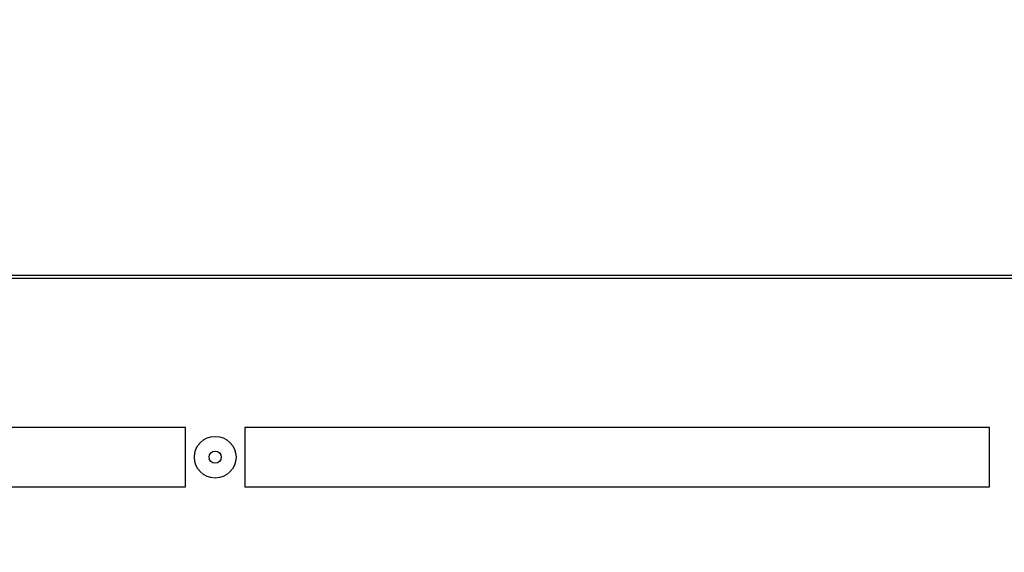
# Model space of a CAD drawing. Units: millimetres. Extents: x 75 to 6225, y 68 to 4380.
# Drawn here: x 1250 to 1415, y 3834 to 3924 of the extents above; entities that cross this region are included whole.
import ezdxf

# ---------------------------------------------------------------- set-up
doc = ezdxf.new("R2010")
doc.units = ezdxf.units.MM
doc.header["$LTSCALE"] = 15
doc.header["$PDSIZE"] = -1
doc.layers.add('WYMIAR', color=8, linetype='Continuous')
doc.styles.add('SLDTEXTSTYLE0', font='TXT', dxfattribs={"width": 0.605})
doc.dimstyles.new('SLDDIMSTYLE2', dxfattribs={"dimtxt": 46.229736, "dimasz": 49.53, "dimexe": 0, "dimexo": 0.0625, "dimgap": 11.557434, "dimtad": 1, "dimdec": 0, "dimrnd": 1e-09, "dimzin": 12, "dimdsep": 46, "dimtxsty": 'SLDTEXTSTYLE0', "dimsah": 1, "dimcen": 0.09, "dimadec": 0, "dimazin": 3, "dimtfac": 1, "dimtdec": 0, "dimtofl": 0, "dimtmove": 0, "dimatfit": 3, "dimfxl": 1, "dimfrac": 2, "dimtolj": 1, "dimtzin": 12, "dimarcsym": 0})

# ---------------------------------------------------------------- blocks, each defined once
blk = doc.blocks.new('_D_3')
at = {"layer": 'Defpoints', "color": 0}
for p in [(973.38, 4096.33), (216.63, 2659.83), (1576.33, 2659.83)]:
    blk.add_point(p, dxfattribs=at)
at = {"layer": 'WYMIAR', "color": 0, "lineweight": -2}
for p, q in [((973.31, 4096.33), (216.63, 4096.33)), ((216.63, 4046.8), (216.63, 2709.36)), ((1576.26, 2659.83), (216.63, 2659.83))]:
    blk.add_line(p, q, dxfattribs=at)
at = {"layer": 'WYMIAR', "color": 0}
for points in [[(224.88, 4046.8), (208.37, 4046.8), (216.63, 4096.33)], [(208.37, 2709.36), (224.88, 2709.36), (216.63, 2659.83)]]:
    blk.add_solid(points, dxfattribs=at)
at = {"layer": 'WYMIAR', "color": 0, "insert": (158.84, 3378.08), "char_height": 46.23, "attachment_point": 2, "rotation": 90, "style": 'SLDTEXTSTYLE0'}
blk.add_mtext('\\A1;1437', dxfattribs=at)
blk = doc.blocks.new('_D_4')
at = {"layer": 'Defpoints', "color": 0}
for p in [(2268.6, 4246.33), (2268.6, 3931.99), (366.63, 2844.98)]:
    blk.add_point(p, dxfattribs=at)
at = {"layer": 'WYMIAR', "color": 0, "lineweight": -2}
for p, q in [((366.63, 2845.05), (366.63, 4246.33)), ((416.16, 4246.33), (2219.07, 4246.33)), ((2268.6, 3932.05), (2268.6, 4246.33))]:
    blk.add_line(p, q, dxfattribs=at)
at = {"layer": 'WYMIAR', "color": 0}
for points in [[(416.16, 4254.59), (416.16, 4238.08), (366.63, 4246.33)], [(2219.07, 4238.08), (2219.07, 4254.59), (2268.6, 4246.33)]]:
    blk.add_solid(points, dxfattribs=at)
at = {"layer": 'WYMIAR', "color": 0, "insert": (1317.61, 4304.12), "char_height": 46.23, "attachment_point": 2, "style": 'SLDTEXTSTYLE0'}
blk.add_mtext('\\A1;1902', dxfattribs=at)

msp = doc.modelspace()

# ---------------------------------------------------------------- linework, layer by layer
at = {"lineweight": 25}
for p, q in [((1582.114, 3880.249), (983.544, 3880.249)), ((984.537, 3880.821), (1581.12, 3880.821)), ((1277.829, 3855.249), (1152.829, 3855.249)), ((1277.829, 3845.249), (1277.829, 3855.249)), ((1287.829, 3855.249), (1287.829, 3845.249)), ((1412.829, 3855.249), (1287.829, 3855.249)), ((1412.829, 3845.249), (1412.829, 3855.249)), ((1152.829, 3845.249), (1277.829, 3845.249)), ((1287.829, 3845.249), (1412.829, 3845.249))]:
    msp.add_line(p, q, dxfattribs=at)
for radius in [3.5, 1.027]:
    msp.add_circle((1282.829, 3850.249), radius, dxfattribs=at)

# ---------------------------------------------------------------- dimensions: what is measured, and where the dimension line sits
at = {"layer": 'WYMIAR'}
dim = msp.add_linear_dim(base=(2268.597, 4246.335), p1=(366.627, 2844.985), p2=(2268.597, 3931.99), dimstyle='SLDDIMSTYLE2', dxfattribs=at)
dim.commit()
dim.dimension.update_dxf_attribs({"geometry": '_D_4', "text_midpoint": (1317.612, 4246.335), "dimtype": 160})
dim = msp.add_linear_dim(base=(216.626853885, 2659.834980075), p1=(973.375756064, 4096.334980075), p2=(1576.326853885, 2659.834980075), angle=90, dimstyle='SLDDIMSTYLE2', dxfattribs=at)
dim.commit()
dim.dimension.update_dxf_attribs({"geometry": '_D_3', "text_midpoint": (216.626853885, 3378.084980075), "dimtype": 160})

doc.saveas('drawing.dxf')
